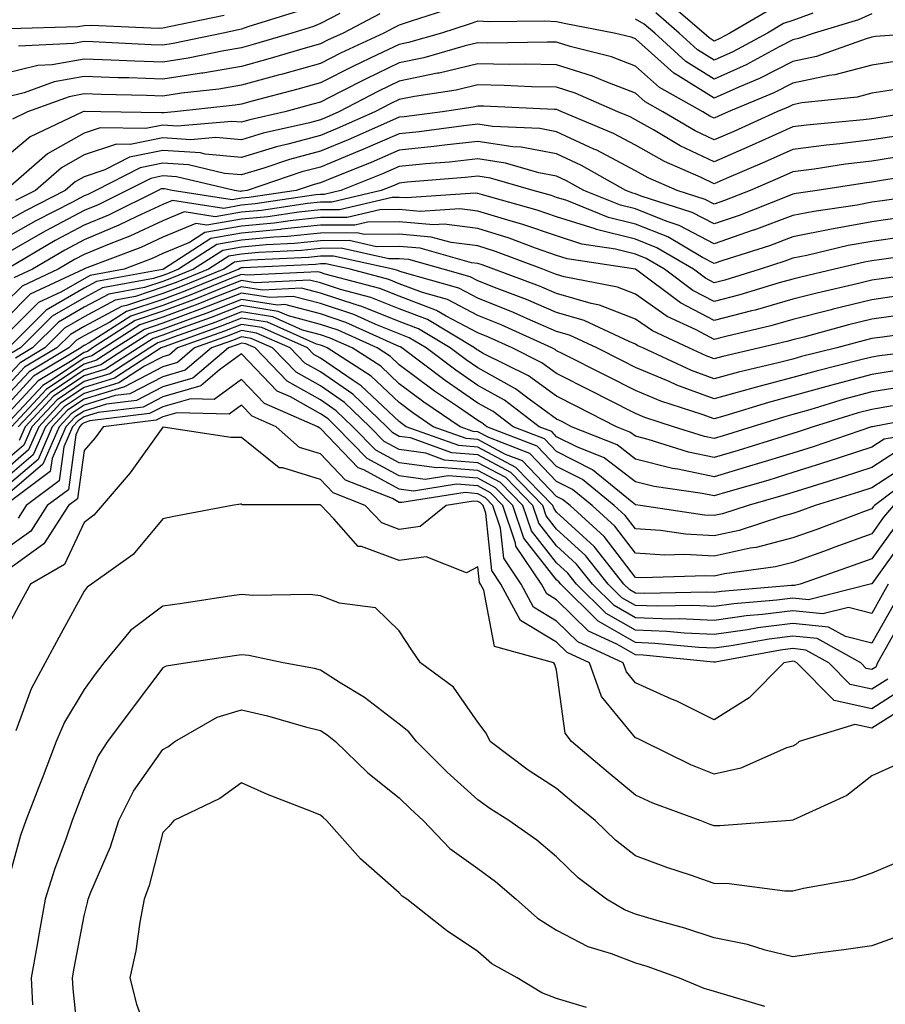
# Model space of a CAD drawing. Units: inches. Extents: x 979043 to 981683, y 7255658 to 7258298.
# Drawn here: x 981020 to 981130, y 7257059 to 7257184 of the extents above; entities that cross this region are included whole.
import ezdxf

# ---------------------------------------------------------------- set-up
doc = ezdxf.new("R2010")
doc.units = ezdxf.units.IN
doc.header["$MEASUREMENT"] = 0
doc.layers.add('Contour_97907255', color=7, linetype='Continuous', true_color=0xb04079)

msp = doc.modelspace()

# ---------------------------------------------------------------- linework, layer by layer
at = {"layer": 'Contour_97907255'}
for points in [[(981115.11, 7257184.86, 3055), (981110.05, 7257181.92, 3055), (981108.75, 7257181.22, 3055), (981108.05, 7257180.89, 3055), (981107.42, 7257181.3, 3055), (981106.73, 7257181.92, 3055), (981102.05, 7257185.92, 3055)], [(981060.51, 7257184.38, 3055), (981058.05, 7257183.12, 3055), (981057.2, 7257182.77, 3055), (981054.45, 7257181.92, 3055), (981049.51, 7257180.46, 3055), (981048.05, 7257180.05, 3055), (981045.8, 7257179.67, 3055), (981041.25, 7257178.72, 3055), (981038.05, 7257178.23, 3055), (981034.49, 7257178.36, 3055), (981031.48, 7257178.49, 3055), (981028.05, 7257178.61, 3055), (981024.02, 7257177.89, 3055), (981022.17, 7257177.8, 3055), (981018.05, 7257176.78, 3055)], [(981065.62, 7257184.35, 3056), (981060.93, 7257181.92, 3056), (981058.97, 7257181, 3056), (981058.05, 7257180.54, 3056), (981056.12, 7257179.99, 3056), (981051.39, 7257178.58, 3056), (981048.05, 7257177.66, 3056), (981043.13, 7257176.84, 3056), (981042.95, 7257176.82, 3056), (981038.05, 7257176.08, 3056), (981033.75, 7257176.22, 3056), (981032.38, 7257176.25, 3056), (981028.05, 7257176.39, 3056), (981024.25, 7257175.72, 3056), (981020.45, 7257174.32, 3056), (981018.05, 7257173.74, 3056)], [(981045.82, 7257184.15, 3053), (981038.85, 7257182.72, 3053), (981038.05, 7257182.53, 3053), (981037.47, 7257182.5, 3053), (981028.99, 7257182.86, 3053), (981028.05, 7257182.83, 3053), (981027.25, 7257182.72, 3053), (981018.58, 7257182.45, 3053)], [(981074.86, 7257185.11, 3057), (981069.57, 7257183.44, 3057), (981068.05, 7257182.92, 3057), (981067.38, 7257182.59, 3057), (981066.09, 7257181.92, 3057), (981060.6, 7257179.37, 3057), (981058.05, 7257178.07, 3057), (981053.26, 7257176.71, 3057), (981052.68, 7257176.55, 3057), (981048.05, 7257175.28, 3057), (981045.18, 7257174.79, 3057), (981040.41, 7257174.28, 3057), (981038.05, 7257173.92, 3057), (981035.98, 7257173.99, 3057), (981030.24, 7257174.11, 3057), (981028.05, 7257174.18, 3057), (981026.14, 7257173.83, 3057), (981020.89, 7257171.92, 3057), (981018.97, 7257171, 3057)], [(981055.29, 7257184.68, 3054), (981048.83, 7257182.7, 3054), (981048.05, 7257182.42, 3054), (981047.65, 7257182.32, 3054), (981045.72, 7257181.92, 3054), (981039.38, 7257180.59, 3054), (981038.05, 7257180.39, 3054), (981036.57, 7257180.44, 3054), (981029.18, 7257180.79, 3054), (981028.05, 7257180.83, 3054), (981026.72, 7257180.59, 3054), (981019.73, 7257180.24, 3054)], [(981128.05, 7257184.35, 3057), (981126.36, 7257183.61, 3057), (981120.75, 7257181.92, 3057), (981118.76, 7257181.21, 3057), (981118.05, 7257181.06, 3057), (981116.28, 7257180.15, 3057), (981112.09, 7257177.88, 3057), (981108.05, 7257176.06, 3057), (981104.45, 7257178.32, 3057), (981100.5, 7257181.92, 3057), (981099.18, 7257183.05, 3057), (981098.05, 7257183.66, 3057)], [(981120.57, 7257184.44, 3056), (981118.05, 7257183.52, 3056), (981116.86, 7257183.11, 3056), (981114.8, 7257181.92, 3056), (981110.42, 7257179.55, 3056), (981108.05, 7257178.48, 3056), (981105.93, 7257179.8, 3056), (981103.62, 7257181.92, 3056), (981100.62, 7257184.49, 3056)], [(981134.44, 7257181.92, 3058), (981128.51, 7257181.46, 3058), (981128.05, 7257181.39, 3058), (981127.33, 7257181.2, 3058), (981121.04, 7257178.93, 3058), (981118.05, 7257178.31, 3058), (981113.82, 7257176.15, 3058), (981111.18, 7257175.05, 3058), (981108.05, 7257173.64, 3058), (981103.44, 7257176.53, 3058), (981102.94, 7257176.81, 3058), (981098.05, 7257181.18, 3058), (981097.51, 7257181.38, 3058), (981095.37, 7257181.92, 3058), (981089.2, 7257183.07, 3058), (981088.05, 7257183.35, 3058), (981086.53, 7257183.44, 3058), (981079.48, 7257183.35, 3058), (981078.05, 7257183.44, 3058), (981076.94, 7257183.03, 3058), (981073.42, 7257181.92, 3058), (981069.25, 7257180.72, 3058), (981068.05, 7257180.47, 3058), (981065.27, 7257179.14, 3058), (981062.24, 7257177.73, 3058), (981058.05, 7257175.6, 3058), (981055.19, 7257174.78, 3058), (981049.39, 7257173.26, 3058), (981048.05, 7257172.89, 3058), (981047.22, 7257172.75, 3058), (981039.54, 7257171.92, 3058), (981038.17, 7257171.8, 3058), (981038.05, 7257171.8, 3058), (981037.9, 7257171.77, 3058), (981030.19, 7257171.92, 3058), (981028.09, 7257171.96, 3058), (981028.01, 7257171.96, 3058), (981027.91, 7257171.92, 3058), (981021.22, 7257168.75, 3058), (981018.05, 7257166.07, 3058)], [(981131.59, 7257178.38, 3059), (981128.05, 7257177.84, 3059), (981123.38, 7257176.59, 3059), (981122.64, 7257176.51, 3059), (981118.05, 7257175.56, 3059), (981115.64, 7257174.33, 3059), (981109.84, 7257171.92, 3059), (981108.61, 7257171.36, 3059), (981108.05, 7257171.12, 3059), (981107.5, 7257171.37, 3059), (981106.59, 7257171.92, 3059), (981101.12, 7257174.99, 3059), (981098.05, 7257177.73, 3059), (981095.02, 7257178.89, 3059), (981089.76, 7257180.21, 3059), (981088.05, 7257180.75, 3059), (981086.9, 7257180.77, 3059), (981079.32, 7257180.65, 3059), (981078.05, 7257180.68, 3059), (981076.42, 7257180.29, 3059), (981071.18, 7257178.79, 3059), (981068.05, 7257178.14, 3059), (981063.85, 7257176.12, 3059), (981060.52, 7257174.39, 3059), (981058.05, 7257173.13, 3059), (981057.1, 7257172.87, 3059), (981053.52, 7257171.92, 3059), (981049.08, 7257170.89, 3059), (981048.05, 7257170.59, 3059), (981046.83, 7257170.7, 3059), (981039.89, 7257170.08, 3059), (981038.05, 7257170.2, 3059), (981035.91, 7257169.78, 3059), (981030.08, 7257169.89, 3059), (981028.05, 7257169.21, 3059), (981023.39, 7257166.58, 3059), (981018.07, 7257161.92, 3059)], [(981130.83, 7257174.7, 3060), (981128.05, 7257174.28, 3060), (981126.18, 7257173.79, 3060), (981119.18, 7257173.05, 3060), (981118.05, 7257172.82, 3060), (981117.45, 7257172.52, 3060), (981116.02, 7257171.92, 3060), (981110.55, 7257169.42, 3060), (981108.05, 7257168.34, 3060), (981105.63, 7257169.5, 3060), (981101.53, 7257171.92, 3060), (981099.3, 7257173.17, 3060), (981098.05, 7257174.29, 3060), (981094.22, 7257175.75, 3060), (981092.59, 7257176.46, 3060), (981088.05, 7257177.9, 3060), (981084.09, 7257177.96, 3060), (981082.03, 7257177.94, 3060), (981078.05, 7257178, 3060), (981073.13, 7257176.84, 3060), (981072.94, 7257176.81, 3060), (981068.05, 7257175.81, 3060), (981065.42, 7257174.55, 3060), (981060.38, 7257171.92, 3060), (981058.77, 7257171.2, 3060), (981058.05, 7257170.9, 3060), (981056.66, 7257170.53, 3060), (981050.78, 7257169.19, 3060), (981048.05, 7257168.37, 3060), (981044.78, 7257168.65, 3060), (981041.6, 7257168.37, 3060), (981038.05, 7257168.59, 3060), (981033.91, 7257167.78, 3060), (981032.16, 7257167.81, 3060), (981028.05, 7257166.43, 3060), (981025.17, 7257164.8, 3060), (981021.87, 7257161.92, 3060), (981019.34, 7257160.63, 3060)], [(981133.5, 7257171.92, 3061), (981128.82, 7257171.15, 3061), (981128.05, 7257171.02, 3061), (981127.02, 7257170.89, 3061), (981119.75, 7257170.22, 3061), (981118.05, 7257170, 3061), (981114.57, 7257168.44, 3061), (981112.48, 7257167.49, 3061), (981108.05, 7257165.56, 3061), (981103.74, 7257167.61, 3061), (981100.34, 7257169.63, 3061), (981098.05, 7257170.9, 3061), (981097.39, 7257171.26, 3061), (981095.83, 7257171.92, 3061), (981090.42, 7257174.29, 3061), (981088.05, 7257175.05, 3061), (981084.87, 7257175.1, 3061), (981081.4, 7257175.27, 3061), (981078.05, 7257175.33, 3061), (981075.3, 7257174.67, 3061), (981070, 7257173.87, 3061), (981068.05, 7257173.47, 3061), (981067, 7257172.97, 3061), (981064.98, 7257171.92, 3061), (981060.19, 7257169.78, 3061), (981058.05, 7257168.9, 3061), (981053.92, 7257167.79, 3061), (981052.5, 7257167.47, 3061), (981048.05, 7257166.13, 3061), (981043.44, 7257166.53, 3061), (981042.82, 7257166.69, 3061), (981038.05, 7257166.98, 3061), (981033.81, 7257166.16, 3061), (981030.67, 7257164.54, 3061), (981028.05, 7257163.66, 3061), (981026.94, 7257163.03, 3061), (981025.67, 7257161.92, 3061), (981020.62, 7257159.35, 3061), (981018.05, 7257157.88, 3061)], [(981131.14, 7257168.83, 3062), (981128.05, 7257168.34, 3062), (981123.98, 7257167.85, 3062), (981122.29, 7257167.68, 3062), (981118.05, 7257167.14, 3062), (981114.45, 7257165.52, 3062), (981109.58, 7257163.45, 3062), (981108.05, 7257162.78, 3062), (981106.4, 7257163.57, 3062), (981101.74, 7257165.61, 3062), (981098.05, 7257167.66, 3062), (981095.28, 7257169.15, 3062), (981088.72, 7257171.92, 3062), (981088.26, 7257172.13, 3062), (981088.05, 7257172.19, 3062), (981087.78, 7257172.19, 3062), (981078.77, 7257172.64, 3062), (981078.05, 7257172.65, 3062), (981077.45, 7257172.52, 3062), (981073.54, 7257171.92, 3062), (981068.68, 7257171.29, 3062), (981068.05, 7257171.22, 3062), (981066.82, 7257170.69, 3062), (981061.6, 7257168.37, 3062), (981058.05, 7257166.9, 3062), (981054.12, 7257165.85, 3062), (981050.87, 7257164.74, 3062), (981048.05, 7257163.9, 3062), (981045.88, 7257164.09, 3062), (981041.3, 7257165.17, 3062), (981038.05, 7257165.38, 3062), (981035.16, 7257164.81, 3062), (981029.53, 7257161.92, 3062), (981028.54, 7257161.43, 3062), (981028.05, 7257161.23, 3062), (981026.58, 7257160.45, 3062), (981021.91, 7257158.06, 3062), (981018.05, 7257155.86, 3062)], [(981132.49, 7257166.36, 3063), (981128.05, 7257165.65, 3063), (981124.72, 7257165.25, 3063), (981120.76, 7257164.63, 3063), (981118.05, 7257164.28, 3063), (981116.42, 7257163.55, 3063), (981112.6, 7257161.92, 3063), (981109.34, 7257160.63, 3063), (981108.05, 7257160.18, 3063), (981106.92, 7257160.79, 3063), (981103.33, 7257161.92, 3063), (981099.66, 7257163.53, 3063), (981098.05, 7257164.43, 3063), (981093.16, 7257167.03, 3063), (981092.79, 7257167.18, 3063), (981088.05, 7257169.37, 3063), (981085.91, 7257169.78, 3063), (981079.92, 7257170.05, 3063), (981078.05, 7257170.33, 3063), (981076.26, 7257170.13, 3063), (981070.58, 7257169.39, 3063), (981068.05, 7257169.13, 3063), (981063.14, 7257167.01, 3063), (981063.02, 7257166.95, 3063), (981058.05, 7257164.9, 3063), (981055.7, 7257164.27, 3063), (981048.76, 7257161.92, 3063), (981048.14, 7257161.83, 3063), (981048.05, 7257161.82, 3063), (981047.92, 7257161.79, 3063), (981047.15, 7257161.92, 3063), (981039.79, 7257163.66, 3063), (981038.05, 7257163.77, 3063), (981036.51, 7257163.46, 3063), (981033.5, 7257161.92, 3063), (981029.86, 7257160.11, 3063), (981028.05, 7257159.36, 3063), (981023.18, 7257156.79, 3063), (981022.54, 7257156.41, 3063), (981018.05, 7257153.83, 3063)], [(981135.78, 7257164.19, 3064), (981129.3, 7257163.17, 3064), (981128.05, 7257162.96, 3064), (981127.11, 7257162.86, 3064), (981121.13, 7257161.92, 3064), (981118.44, 7257161.53, 3064), (981118.05, 7257161.45, 3064), (981117.3, 7257161.17, 3064), (981111.21, 7257158.76, 3064), (981108.05, 7257157.67, 3064), (981105.27, 7257159.14, 3064), (981098.77, 7257161.2, 3064), (981098.05, 7257161.49, 3064), (981097.7, 7257161.57, 3064), (981096.84, 7257161.92, 3064), (981091.22, 7257165.09, 3064), (981088.05, 7257166.56, 3064), (981083.55, 7257167.42, 3064), (981082.5, 7257167.47, 3064), (981078.05, 7257168.13, 3064), (981073.79, 7257167.66, 3064), (981072.47, 7257167.5, 3064), (981068.05, 7257167.04, 3064), (981064.48, 7257165.49, 3064), (981059.72, 7257163.59, 3064), (981058.05, 7257162.9, 3064), (981057.28, 7257162.69, 3064), (981054.99, 7257161.92, 3064), (981048.95, 7257161.02, 3064), (981048.05, 7257160.93, 3064), (981046.86, 7257160.73, 3064), (981039.22, 7257161.92, 3064), (981038.27, 7257162.14, 3064), (981038.05, 7257162.15, 3064), (981037.85, 7257162.12, 3064), (981037.46, 7257161.92, 3064), (981031.17, 7257158.8, 3064), (981028.05, 7257157.51, 3064), (981024.4, 7257155.57, 3064), (981018.23, 7257151.92, 3064)], [(981137.97, 7257161.84, 3065), (981129.37, 7257160.6, 3065), (981128.05, 7257160.42, 3065), (981126.2, 7257160.07, 3065), (981120.7, 7257159.27, 3065), (981118.05, 7257158.74, 3065), (981113.08, 7257156.89, 3065), (981112.99, 7257156.86, 3065), (981108.05, 7257155.15, 3065), (981103.62, 7257157.49, 3065), (981101.96, 7257158.01, 3065), (981098.05, 7257159.58, 3065), (981096.17, 7257160.04, 3065), (981091.5, 7257161.92, 3065), (981089.29, 7257163.16, 3065), (981088.05, 7257163.74, 3065), (981085.8, 7257164.17, 3065), (981081.54, 7257165.41, 3065), (981078.05, 7257165.93, 3065), (981074.44, 7257165.53, 3065), (981071.42, 7257165.29, 3065), (981068.05, 7257164.95, 3065), (981065.94, 7257164.03, 3065), (981060.66, 7257161.92, 3065), (981058.55, 7257161.42, 3065), (981058.05, 7257161.42, 3065), (981057.49, 7257161.36, 3065), (981049.76, 7257160.21, 3065), (981048.05, 7257160.05, 3065), (981045.78, 7257159.65, 3065), (981039.3, 7257160.67, 3065), (981038.05, 7257160.15, 3065), (981034.74, 7257158.61, 3065), (981032.47, 7257157.5, 3065), (981028.05, 7257155.65, 3065), (981025.61, 7257154.36, 3065), (981021.49, 7257151.92, 3065), (981019.15, 7257150.82, 3065)], [(981131.54, 7257158.43, 3066), (981128.05, 7257157.94, 3066), (981123.18, 7257157.05, 3066), (981122.96, 7257157.01, 3066), (981118.05, 7257156.03, 3066), (981115.06, 7257154.91, 3066), (981109.14, 7257153.01, 3066), (981108.05, 7257152.63, 3066), (981106.55, 7257153.42, 3066), (981102.15, 7257156.02, 3066), (981098.05, 7257157.66, 3066), (981094.63, 7257158.5, 3066), (981089.33, 7257160.64, 3066), (981088.05, 7257161.05, 3066), (981087.41, 7257161.28, 3066), (981085.05, 7257161.92, 3066), (981079.63, 7257163.5, 3066), (981078.05, 7257163.74, 3066), (981076.42, 7257163.55, 3066), (981069.09, 7257162.96, 3066), (981068.05, 7257162.85, 3066), (981067.4, 7257162.57, 3066), (981065.77, 7257161.92, 3066), (981059.52, 7257160.45, 3066), (981058.05, 7257160.45, 3066), (981056.4, 7257160.27, 3066), (981050.57, 7257159.4, 3066), (981048.05, 7257159.17, 3066), (981044.71, 7257158.58, 3066), (981040.77, 7257159.2, 3066), (981038.05, 7257158.07, 3066), (981033.85, 7257156.12, 3066), (981031.25, 7257155.12, 3066), (981028.05, 7257153.8, 3066), (981026.83, 7257153.14, 3066), (981024.76, 7257151.92, 3066), (981020.19, 7257149.78, 3066), (981018.05, 7257147.63, 3066)], [(981132.18, 7257156.05, 3067), (981128.05, 7257155.46, 3067), (981125.05, 7257154.92, 3067), (981119.8, 7257153.67, 3067), (981118.05, 7257153.32, 3067), (981117.03, 7257152.94, 3067), (981113.87, 7257151.92, 3067), (981109.42, 7257150.55, 3067), (981108.05, 7257150.2, 3067), (981106.93, 7257150.8, 3067), (981105.41, 7257151.92, 3067), (981100.78, 7257154.65, 3067), (981098.05, 7257155.75, 3067), (981093.1, 7257156.97, 3067), (981092.92, 7257157.05, 3067), (981088.05, 7257158.59, 3067), (981085.57, 7257159.44, 3067), (981078.62, 7257161.35, 3067), (981078.05, 7257161.53, 3067), (981077.71, 7257161.58, 3067), (981069, 7257160.97, 3067), (981068.05, 7257161.05, 3067), (981067.17, 7257161.04, 3067), (981060.49, 7257159.48, 3067), (981058.05, 7257159.46, 3067), (981055.31, 7257159.18, 3067), (981051.38, 7257158.59, 3067), (981048.05, 7257158.28, 3067), (981043.64, 7257157.51, 3067), (981042.25, 7257157.72, 3067), (981038.05, 7257155.99, 3067), (981035.27, 7257154.7, 3067), (981028.08, 7257151.95, 3067), (981028.05, 7257151.93, 3067), (981028.02, 7257151.92, 3067), (981021.23, 7257148.74, 3067), (981018.05, 7257145.55, 3067)], [(981135.87, 7257154.1, 3068), (981129.3, 7257153.17, 3068), (981128.05, 7257152.98, 3068), (981127.15, 7257152.82, 3068), (981123.34, 7257151.92, 3068), (981119.05, 7257150.92, 3068), (981118.05, 7257150.67, 3068), (981116.31, 7257150.18, 3068), (981111.31, 7257148.66, 3068), (981108.05, 7257147.8, 3068), (981105.35, 7257149.22, 3068), (981101.73, 7257151.92, 3068), (981099.42, 7257153.29, 3068), (981098.05, 7257153.83, 3068), (981095.5, 7257154.47, 3068), (981091.25, 7257155.12, 3068), (981088.05, 7257156.14, 3068), (981083.74, 7257157.61, 3068), (981081.83, 7257158.14, 3068), (981078.05, 7257159.31, 3068), (981075.74, 7257159.61, 3068), (981070.72, 7257159.25, 3068), (981068.05, 7257159.49, 3068), (981065.6, 7257159.47, 3068), (981061.47, 7257158.5, 3068), (981058.05, 7257158.48, 3068), (981054.21, 7257158.08, 3068), (981052.19, 7257157.78, 3068), (981048.05, 7257157.39, 3068), (981043.39, 7257156.58, 3068), (981041.44, 7257155.31, 3068), (981038.05, 7257153.91, 3068), (981036.68, 7257153.29, 3068), (981033.13, 7257151.92, 3068), (981028.83, 7257151.14, 3068), (981028.05, 7257150.72, 3068), (981025.18, 7257149.05, 3068), (981022.28, 7257147.69, 3068), (981018.05, 7257143.46, 3068)], [(981138.02, 7257151.92, 3069), (981129.28, 7257150.69, 3069), (981128.05, 7257150.51, 3069), (981126.18, 7257150.05, 3069), (981121.09, 7257148.88, 3069), (981118.05, 7257148.1, 3069), (981113.23, 7257146.74, 3069), (981112.77, 7257146.64, 3069), (981108.05, 7257145.41, 3069), (981103.79, 7257147.66, 3069), (981098.05, 7257151.92, 3069), (981089.39, 7257153.26, 3069), (981088.05, 7257153.68, 3069), (981085.37, 7257154.6, 3069), (981082, 7257155.87, 3069), (981078.05, 7257157.09, 3069), (981073.76, 7257157.63, 3069), (981072.42, 7257157.55, 3069), (981068.05, 7257157.94, 3069), (981064.03, 7257157.9, 3069), (981062.44, 7257157.53, 3069), (981058.05, 7257157.5, 3069), (981053.12, 7257156.99, 3069), (981053, 7257156.97, 3069), (981048.05, 7257156.51, 3069), (981044.14, 7257155.83, 3069), (981038.13, 7257151.92, 3069), (981038.07, 7257151.9, 3069), (981038.05, 7257151.89, 3069), (981038, 7257151.87, 3069), (981029.62, 7257150.35, 3069), (981028.05, 7257149.51, 3069), (981023.26, 7257146.71, 3069), (981018.45, 7257141.92, 3069)], [(981131.45, 7257148.52, 3070), (981128.05, 7257148.04, 3070), (981123.14, 7257146.83, 3070), (981122.9, 7257146.77, 3070), (981118.05, 7257145.52, 3070), (981115.24, 7257144.73, 3070), (981109.51, 7257143.38, 3070), (981108.05, 7257143, 3070), (981105.75, 7257144.22, 3070), (981102.06, 7257145.93, 3070), (981098.05, 7257148.76, 3070), (981095.76, 7257149.63, 3070), (981089.02, 7257150.95, 3070), (981088.05, 7257151.24, 3070), (981087.57, 7257151.44, 3070), (981086.28, 7257151.92, 3070), (981080.3, 7257154.17, 3070), (981078.05, 7257154.87, 3070), (981074.67, 7257155.3, 3070), (981072.13, 7257156, 3070), (981068.05, 7257156.37, 3070), (981063.64, 7257156.33, 3070), (981062.68, 7257156.55, 3070), (981058.05, 7257156.52, 3070), (981053.88, 7257156.09, 3070), (981052.13, 7257156, 3070), (981048.05, 7257155.62, 3070), (981044.91, 7257155.06, 3070), (981040.04, 7257151.92, 3070), (981038.63, 7257151.34, 3070), (981038.05, 7257151.13, 3070), (981036.86, 7257150.73, 3070), (981030.41, 7257149.56, 3070), (981028.05, 7257148.29, 3070), (981024.02, 7257145.95, 3070), (981019.98, 7257141.92, 3070), (981018.77, 7257141.2, 3070)], [(981132.3, 7257146.17, 3071), (981128.05, 7257145.58, 3071), (981125.11, 7257144.86, 3071), (981119.44, 7257143.31, 3071), (981118.05, 7257142.96, 3071), (981117.25, 7257142.72, 3071), (981113.83, 7257141.92, 3071), (981109.13, 7257140.84, 3071), (981108.05, 7257140.52, 3071), (981107.03, 7257140.9, 3071), (981104.84, 7257141.92, 3071), (981100.21, 7257144.08, 3071), (981098.05, 7257145.58, 3071), (981093.48, 7257147.35, 3071), (981092.42, 7257147.55, 3071), (981088.05, 7257148.83, 3071), (981085.89, 7257149.76, 3071), (981080.08, 7257151.92, 3071), (981078.61, 7257152.48, 3071), (981078.05, 7257152.64, 3071), (981077.22, 7257152.75, 3071), (981070.71, 7257154.58, 3071), (981068.05, 7257154.81, 3071), (981065.19, 7257154.78, 3071), (981061.69, 7257155.56, 3071), (981058.05, 7257155.54, 3071), (981054.77, 7257155.2, 3071), (981051.16, 7257155.03, 3071), (981048.05, 7257154.73, 3071), (981045.66, 7257154.31, 3071), (981041.96, 7257151.92, 3071), (981039.17, 7257150.8, 3071), (981038.05, 7257150.37, 3071), (981035.72, 7257149.59, 3071), (981031.2, 7257148.77, 3071), (981028.05, 7257147.08, 3071), (981024.79, 7257145.18, 3071), (981021.52, 7257141.92, 3071), (981019.35, 7257140.62, 3071)], [(981135.8, 7257144.17, 3072), (981129.43, 7257143.3, 3072), (981128.05, 7257143.11, 3072), (981127.09, 7257142.88, 3072), (981123.6, 7257141.92, 3072), (981119.14, 7257140.83, 3072), (981118.05, 7257140.51, 3072), (981116.15, 7257140.02, 3072), (981111.12, 7257138.85, 3072), (981108.05, 7257137.98, 3072), (981105.17, 7257139.04, 3072), (981098.97, 7257141.92, 3072), (981098.34, 7257142.21, 3072), (981098.05, 7257142.42, 3072), (981097.24, 7257142.73, 3072), (981091.54, 7257145.41, 3072), (981088.05, 7257146.43, 3072), (981084.22, 7257148.09, 3072), (981080.51, 7257149.46, 3072), (981078.05, 7257150.44, 3072), (981077.07, 7257150.94, 3072), (981073.64, 7257151.92, 3072), (981069.27, 7257153.14, 3072), (981068.05, 7257153.25, 3072), (981066.73, 7257153.24, 3072), (981060.71, 7257154.58, 3072), (981058.05, 7257154.56, 3072), (981055.66, 7257154.31, 3072), (981050.18, 7257154.05, 3072), (981048.05, 7257153.85, 3072), (981046.41, 7257153.56, 3072), (981043.87, 7257151.92, 3072), (981039.73, 7257150.24, 3072), (981038.05, 7257149.62, 3072), (981034.57, 7257148.44, 3072), (981032, 7257147.97, 3072), (981028.05, 7257145.87, 3072), (981025.55, 7257144.42, 3072), (981023.06, 7257141.92, 3072), (981019.92, 7257140.05, 3072), (981018.05, 7257138.01, 3072)], [(981137.44, 7257141.92, 3073), (981129.04, 7257140.93, 3073), (981128.05, 7257140.77, 3073), (981126.48, 7257140.35, 3073), (981120.98, 7257138.99, 3073), (981118.05, 7257138.16, 3073), (981113.1, 7257136.87, 3073), (981112.95, 7257136.82, 3073), (981108.05, 7257135.44, 3073), (981103.31, 7257137.18, 3073), (981102.33, 7257137.64, 3073), (981098.05, 7257139.45, 3073), (981096.42, 7257140.29, 3073), (981093.15, 7257141.92, 3073), (981089.68, 7257143.55, 3073), (981088.05, 7257144.03, 3073), (981084.34, 7257145.63, 3073), (981082.57, 7257146.44, 3073), (981078.05, 7257148.23, 3073), (981075.64, 7257149.51, 3073), (981068.43, 7257151.54, 3073), (981068.05, 7257151.69, 3073), (981067.88, 7257151.75, 3073), (981067.25, 7257151.92, 3073), (981059.72, 7257153.59, 3073), (981058.05, 7257153.58, 3073), (981056.55, 7257153.42, 3073), (981049.2, 7257153.07, 3073), (981048.05, 7257152.96, 3073), (981047.16, 7257152.81, 3073), (981045.79, 7257151.92, 3073), (981040.29, 7257149.68, 3073), (981038.05, 7257148.85, 3073), (981033.43, 7257147.3, 3073), (981032.79, 7257147.18, 3073), (981028.05, 7257144.65, 3073), (981026.32, 7257143.65, 3073), (981024.59, 7257141.92, 3073), (981020.5, 7257139.47, 3073), (981018.05, 7257136.81, 3073)], [(981130.95, 7257139.02, 3074), (981128.05, 7257138.55, 3074), (981123.45, 7257137.32, 3074), (981122.81, 7257137.16, 3074), (981118.05, 7257135.82, 3074), (981114.96, 7257135.01, 3074), (981109.41, 7257133.28, 3074), (981108.05, 7257132.9, 3074), (981106.51, 7257133.46, 3074), (981101.29, 7257135.16, 3074), (981098.05, 7257136.53, 3074), (981094.48, 7257138.35, 3074), (981088.75, 7257141.22, 3074), (981088.05, 7257141.57, 3074), (981087.84, 7257141.71, 3074), (981087.43, 7257141.92, 3074), (981080.99, 7257144.86, 3074), (981078.05, 7257146.03, 3074), (981074.19, 7257148.06, 3074), (981071.01, 7257148.96, 3074), (981068.05, 7257150.08, 3074), (981066.74, 7257150.61, 3074), (981061.82, 7257151.92, 3074), (981058.73, 7257152.6, 3074), (981058.05, 7257152.6, 3074), (981057.43, 7257152.54, 3074), (981048.23, 7257152.1, 3074), (981048.05, 7257152.08, 3074), (981047.91, 7257152.06, 3074), (981047.71, 7257151.92, 3074), (981040.83, 7257149.14, 3074), (981038.05, 7257148.09, 3074), (981033.43, 7257146.54, 3074), (981031.32, 7257145.19, 3074), (981028.05, 7257143.44, 3074), (981027.08, 7257142.89, 3074), (981026.13, 7257141.92, 3074), (981021.08, 7257138.89, 3074), (981018.05, 7257135.61, 3074)], [(981132.85, 7257137.12, 3075), (981128.05, 7257136.33, 3075), (981124.56, 7257135.41, 3075), (981120.21, 7257134.08, 3075), (981118.05, 7257133.46, 3075), (981116.83, 7257133.14, 3075), (981112.88, 7257131.92, 3075), (981109.2, 7257130.77, 3075), (981108.05, 7257130.43, 3075), (981106.81, 7257130.68, 3075), (981102.88, 7257131.92, 3075), (981099.23, 7257133.1, 3075), (981098.05, 7257133.61, 3075), (981094.62, 7257135.35, 3075), (981092.54, 7257136.41, 3075), (981088.05, 7257138.68, 3075), (981086.17, 7257140.04, 3075), (981082.4, 7257141.92, 3075), (981079.41, 7257143.28, 3075), (981078.05, 7257143.82, 3075), (981074.03, 7257145.94, 3075), (981072.81, 7257146.68, 3075), (981068.05, 7257148.49, 3075), (981065.6, 7257149.47, 3075), (981058.66, 7257151.31, 3075), (981058.05, 7257151.52, 3075), (981057.73, 7257151.6, 3075), (981048.82, 7257151.15, 3075), (981048.05, 7257151.27, 3075), (981046.98, 7257150.85, 3075), (981041.39, 7257148.58, 3075), (981038.05, 7257147.33, 3075), (981034, 7257145.97, 3075), (981028.71, 7257142.58, 3075), (981028.05, 7257142.23, 3075), (981027.85, 7257142.12, 3075), (981027.66, 7257141.92, 3075), (981021.64, 7257138.33, 3075), (981018.05, 7257134.42, 3075)], [(981130.68, 7257134.55, 3076), (981128.05, 7257134.12, 3076), (981126.31, 7257133.66, 3076), (981120.62, 7257131.92, 3076), (981118.7, 7257131.27, 3076), (981118.05, 7257131.06, 3076), (981116.82, 7257130.69, 3076), (981111.08, 7257128.89, 3076), (981108.05, 7257127.99, 3076), (981104.8, 7257128.67, 3076), (981099.68, 7257130.29, 3076), (981098.05, 7257130.7, 3076), (981097.36, 7257131.23, 3076), (981095.64, 7257131.92, 3076), (981090.62, 7257134.49, 3076), (981088.05, 7257135.78, 3076), (981084.49, 7257138.36, 3076), (981078.74, 7257141.23, 3076), (981078.05, 7257141.62, 3076), (981077.86, 7257141.73, 3076), (981077.63, 7257141.92, 3076), (981071.65, 7257145.52, 3076), (981068.05, 7257146.89, 3076), (981064.46, 7257148.33, 3076), (981060.62, 7257149.35, 3076), (981058.05, 7257150.2, 3076), (981056.68, 7257150.55, 3076), (981049.77, 7257150.2, 3076), (981048.05, 7257150.47, 3076), (981045.68, 7257149.55, 3076), (981041.94, 7257148.03, 3076), (981038.05, 7257146.58, 3076), (981034.56, 7257145.41, 3076), (981029.13, 7257141.92, 3076), (981028.48, 7257141.49, 3076), (981028.05, 7257141.36, 3076), (981026.34, 7257140.21, 3076), (981022.22, 7257137.75, 3076), (981018.05, 7257133.22, 3076)], [(981136.44, 7257133.53, 3077), (981128.14, 7257131.92, 3077), (981128.06, 7257131.91, 3077), (981128.05, 7257131.9, 3077), (981128.02, 7257131.89, 3077), (981120.6, 7257129.37, 3077), (981118.05, 7257128.57, 3077), (981113.24, 7257127.11, 3077), (981112.95, 7257127.02, 3077), (981108.05, 7257125.55, 3077), (981103.44, 7257126.53, 3077), (981102.76, 7257126.63, 3077), (981098.05, 7257127.8, 3077), (981095.73, 7257129.6, 3077), (981089.94, 7257131.92, 3077), (981088.69, 7257132.56, 3077), (981088.05, 7257132.89, 3077), (981084.57, 7257135.4, 3077), (981082.84, 7257136.71, 3077), (981078.05, 7257139.38, 3077), (981076.55, 7257140.42, 3077), (981074.55, 7257141.92, 3077), (981070.49, 7257144.36, 3077), (981068.05, 7257145.3, 3077), (981063.31, 7257147.18, 3077), (981062.59, 7257147.38, 3077), (981058.05, 7257148.87, 3077), (981055.64, 7257149.51, 3077), (981050.72, 7257149.25, 3077), (981048.05, 7257149.68, 3077), (981044.37, 7257148.24, 3077), (981042.49, 7257147.48, 3077), (981038.05, 7257145.82, 3077), (981035.13, 7257144.84, 3077), (981030.59, 7257141.92, 3077), (981029.05, 7257140.92, 3077), (981028.05, 7257140.62, 3077), (981024.06, 7257137.93, 3077), (981022.8, 7257137.17, 3077), (981018.05, 7257132.02, 3077)], [(981137.84, 7257131.71, 3078), (981129.63, 7257130.34, 3078), (981128.05, 7257129.31, 3078), (981124.18, 7257128.05, 3078), (981122.49, 7257127.48, 3078), (981118.05, 7257126.08, 3078), (981114.87, 7257125.1, 3078), (981109.77, 7257123.64, 3078), (981108.05, 7257123.12, 3078), (981106.53, 7257123.44, 3078), (981100.44, 7257124.31, 3078), (981098.05, 7257124.91, 3078), (981094.09, 7257127.96, 3078), (981090.61, 7257129.36, 3078), (981088.05, 7257130.65, 3078), (981087.42, 7257131.3, 3078), (981085.83, 7257131.92, 3078), (981081.41, 7257135.28, 3078), (981078.05, 7257137.15, 3078), (981075.23, 7257139.1, 3078), (981071.49, 7257141.92, 3078), (981069.34, 7257143.21, 3078), (981068.05, 7257143.71, 3078), (981065.08, 7257144.89, 3078), (981062.29, 7257146.16, 3078), (981058.05, 7257147.55, 3078), (981054.59, 7257148.46, 3078), (981051.65, 7257148.32, 3078), (981048.05, 7257148.88, 3078), (981043.06, 7257146.93, 3078), (981043.05, 7257146.92, 3078), (981038.05, 7257145.05, 3078), (981035.71, 7257144.26, 3078), (981032.04, 7257141.92, 3078), (981029.61, 7257140.36, 3078), (981028.05, 7257139.88, 3078), (981023.3, 7257136.67, 3078), (981018.84, 7257131.92, 3078)], [(981131.19, 7257128.78, 3079), (981128.05, 7257126.72, 3079), (981124.43, 7257125.54, 3079), (981120.47, 7257124.34, 3079), (981118.05, 7257123.58, 3079), (981116.78, 7257123.19, 3079), (981112.37, 7257121.92, 3079), (981109.11, 7257120.86, 3079), (981108.05, 7257120.62, 3079), (981106.82, 7257120.69, 3079), (981098.64, 7257121.92, 3079), (981098.12, 7257121.99, 3079), (981098.05, 7257122.01, 3079), (981097.65, 7257122.32, 3079), (981092.59, 7257126.46, 3079), (981088.05, 7257128.76, 3079), (981086.5, 7257130.37, 3079), (981082.51, 7257131.92, 3079), (981079.97, 7257133.84, 3079), (981078.05, 7257134.92, 3079), (981073.91, 7257137.78, 3079), (981068.41, 7257141.92, 3079), (981068.19, 7257142.06, 3079), (981068.05, 7257142.11, 3079), (981067.74, 7257142.23, 3079), (981061.3, 7257145.17, 3079), (981058.05, 7257146.24, 3079), (981053.55, 7257147.42, 3079), (981052.6, 7257147.37, 3079), (981048.05, 7257148.09, 3079), (981043.62, 7257146.35, 3079), (981041.85, 7257145.72, 3079), (981038.05, 7257144.29, 3079), (981036.27, 7257143.7, 3079), (981033.5, 7257141.92, 3079), (981030.19, 7257139.78, 3079), (981028.05, 7257139.13, 3079), (981023.74, 7257136.23, 3079), (981019.7, 7257131.92, 3079)], [(981132.76, 7257127.21, 3080), (981128.05, 7257124.14, 3080), (981126.38, 7257123.59, 3080), (981120.85, 7257121.92, 3080), (981118.81, 7257121.16, 3080), (981118.05, 7257120.88, 3080), (981116.65, 7257120.52, 3080), (981111.22, 7257118.75, 3080), (981108.05, 7257118.06, 3080), (981104.39, 7257118.26, 3080), (981101.24, 7257118.73, 3080), (981098.05, 7257118.93, 3080), (981096.76, 7257120.63, 3080), (981095.34, 7257121.92, 3080), (981091.33, 7257125.2, 3080), (981088.05, 7257126.86, 3080), (981085.57, 7257129.44, 3080), (981079.19, 7257131.92, 3080), (981078.55, 7257132.42, 3080), (981078.05, 7257132.69, 3080), (981075.58, 7257134.39, 3080), (981072.56, 7257136.43, 3080), (981068.05, 7257139.79, 3080), (981066.96, 7257140.83, 3080), (981065.26, 7257141.92, 3080), (981060.31, 7257144.18, 3080), (981058.05, 7257144.92, 3080), (981053.99, 7257145.98, 3080), (981052.69, 7257146.56, 3080), (981048.05, 7257147.3, 3080), (981044.18, 7257145.79, 3080), (981040.63, 7257144.5, 3080), (981038.05, 7257143.53, 3080), (981036.84, 7257143.13, 3080), (981034.95, 7257141.92, 3080), (981030.76, 7257139.21, 3080), (981028.05, 7257138.38, 3080), (981024.19, 7257135.78, 3080), (981020.56, 7257131.92, 3080), (981019.81, 7257130.16, 3080)], [(981133.9, 7257126.07, 3081), (981128.39, 7257121.92, 3081), (981128.24, 7257121.73, 3081), (981128.05, 7257121.47, 3081), (981127.35, 7257121.22, 3081), (981121.09, 7257118.88, 3081), (981118.05, 7257117.79, 3081), (981113.38, 7257116.59, 3081), (981112.6, 7257116.47, 3081), (981108.05, 7257115.49, 3081), (981104.27, 7257115.7, 3081), (981101.74, 7257115.61, 3081), (981098.05, 7257115.86, 3081), (981095.43, 7257119.3, 3081), (981092.54, 7257121.92, 3081), (981090.07, 7257123.94, 3081), (981088.05, 7257124.97, 3081), (981084.63, 7257128.5, 3081), (981079.44, 7257130.53, 3081), (981078.05, 7257131.28, 3081), (981077.45, 7257131.32, 3081), (981075.8, 7257131.92, 3081), (981071.18, 7257135.05, 3081), (981068.05, 7257137.38, 3081), (981065.72, 7257139.59, 3081), (981062.08, 7257141.92, 3081), (981059.31, 7257143.18, 3081), (981058.05, 7257143.6, 3081), (981055.77, 7257144.2, 3081), (981052.01, 7257145.88, 3081), (981048.05, 7257146.5, 3081), (981044.76, 7257145.21, 3081), (981039.42, 7257143.29, 3081), (981038.05, 7257142.78, 3081), (981037.41, 7257142.56, 3081), (981036.41, 7257141.92, 3081), (981031.33, 7257138.64, 3081), (981028.05, 7257137.64, 3081), (981024.63, 7257135.34, 3081), (981021.43, 7257131.92, 3081), (981020.41, 7257129.56, 3081), (981018.05, 7257127.54, 3081)], [(981130.81, 7257121.92, 3082), (981129.55, 7257120.42, 3082), (981128.05, 7257118.31, 3082), (981123.37, 7257116.6, 3082), (981122.38, 7257116.25, 3082), (981118.05, 7257114.69, 3082), (981115.84, 7257114.13, 3082), (981109.34, 7257113.21, 3082), (981108.05, 7257112.93, 3082), (981106.99, 7257112.98, 3082), (981098.85, 7257112.72, 3082), (981098.05, 7257112.77, 3082), (981094.1, 7257117.97, 3082), (981089.75, 7257121.92, 3082), (981088.81, 7257122.68, 3082), (981088.05, 7257123.07, 3082), (981083.7, 7257127.57, 3082), (981081.57, 7257128.4, 3082), (981078.05, 7257130.29, 3082), (981076.55, 7257130.42, 3082), (981072.39, 7257131.92, 3082), (981069.8, 7257133.67, 3082), (981068.05, 7257134.98, 3082), (981064.48, 7257138.35, 3082), (981058.92, 7257141.92, 3082), (981058.32, 7257142.19, 3082), (981058.05, 7257142.28, 3082), (981057.56, 7257142.41, 3082), (981051.32, 7257145.19, 3082), (981048.05, 7257145.71, 3082), (981045.33, 7257144.64, 3082), (981038.21, 7257142.08, 3082), (981038.05, 7257142.02, 3082), (981037.98, 7257141.99, 3082), (981037.86, 7257141.92, 3082), (981031.9, 7257138.07, 3082), (981028.05, 7257136.9, 3082), (981025.08, 7257134.89, 3082), (981022.29, 7257131.92, 3082), (981021.01, 7257128.96, 3082), (981018.05, 7257126.41, 3082)], [(981130.88, 7257119.09, 3083), (981128.05, 7257115.14, 3083), (981125.69, 7257114.28, 3083), (981118.97, 7257111.92, 3083), (981118.24, 7257111.73, 3083), (981118.05, 7257111.75, 3083), (981117.86, 7257111.73, 3083), (981108.99, 7257110.98, 3083), (981108.05, 7257110.85, 3083), (981107.02, 7257110.89, 3083), (981099.23, 7257110.74, 3083), (981098.05, 7257110.79, 3083), (981097.33, 7257111.2, 3083), (981096.59, 7257111.92, 3083), (981092.82, 7257116.69, 3083), (981088.05, 7257121.07, 3083), (981087.68, 7257121.55, 3083), (981087.55, 7257121.92, 3083), (981082.85, 7257126.72, 3083), (981078.05, 7257129.31, 3083), (981075.64, 7257129.51, 3083), (981068.96, 7257131.92, 3083), (981068.42, 7257132.29, 3083), (981068.05, 7257132.56, 3083), (981063.24, 7257137.11, 3083), (981062.2, 7257137.77, 3083), (981058.05, 7257140.64, 3083), (981057.23, 7257141.1, 3083), (981056.43, 7257141.92, 3083), (981050.64, 7257144.51, 3083), (981048.05, 7257144.92, 3083), (981045.9, 7257144.07, 3083), (981039.93, 7257141.92, 3083), (981038.91, 7257141.06, 3083), (981038.05, 7257140.81, 3083), (981035.74, 7257139.61, 3083), (981032.47, 7257137.5, 3083), (981028.05, 7257136.15, 3083), (981025.52, 7257134.45, 3083), (981023.15, 7257131.92, 3083), (981021.61, 7257128.36, 3083), (981018.05, 7257125.3, 3083)], [(981132.2, 7257117.77, 3084), (981128.05, 7257111.98, 3084), (981128, 7257111.97, 3084), (981127.87, 7257111.92, 3084), (981120.03, 7257109.94, 3084), (981118.05, 7257110.15, 3084), (981116.02, 7257109.89, 3084), (981110.54, 7257109.43, 3084), (981108.05, 7257109.08, 3084), (981105.33, 7257109.2, 3084), (981100.86, 7257109.11, 3084), (981098.05, 7257109.21, 3084), (981096.33, 7257110.2, 3084), (981094.59, 7257111.92, 3084), (981091.7, 7257115.57, 3084), (981088.05, 7257118.92, 3084), (981086.73, 7257120.6, 3084), (981086.29, 7257121.92, 3084), (981082.22, 7257126.09, 3084), (981078.05, 7257128.33, 3084), (981074.73, 7257128.6, 3084), (981069.48, 7257130.49, 3084), (981068.05, 7257130.69, 3084), (981067.25, 7257131.12, 3084), (981066.48, 7257131.92, 3084), (981062.16, 7257136.03, 3084), (981058.05, 7257138.87, 3084), (981056.1, 7257139.97, 3084), (981054.21, 7257141.92, 3084), (981049.94, 7257143.81, 3084), (981048.05, 7257144.12, 3084), (981046.47, 7257143.5, 3084), (981042.08, 7257141.92, 3084), (981039.91, 7257140.06, 3084), (981038.05, 7257139.54, 3084), (981033.09, 7257136.96, 3084), (981033.04, 7257136.93, 3084), (981028.05, 7257135.41, 3084), (981025.97, 7257134, 3084), (981024.02, 7257131.92, 3084), (981022.22, 7257127.75, 3084), (981018.05, 7257124.18, 3084)], [(981130.14, 7257111.92, 3085), (981129.39, 7257110.58, 3085), (981128.05, 7257108.2, 3085), (981125.09, 7257108.96, 3085), (981121.84, 7257108.13, 3085), (981118.05, 7257108.54, 3085), (981114.18, 7257108.05, 3085), (981112.09, 7257107.88, 3085), (981108.05, 7257107.31, 3085), (981103.63, 7257107.5, 3085), (981102.49, 7257107.48, 3085), (981098.05, 7257107.64, 3085), (981095.34, 7257109.21, 3085), (981092.58, 7257111.92, 3085), (981090.58, 7257114.45, 3085), (981088.05, 7257116.77, 3085), (981085.78, 7257119.65, 3085), (981085.02, 7257121.92, 3085), (981081.58, 7257125.45, 3085), (981078.05, 7257127.34, 3085), (981073.81, 7257127.68, 3085), (981071.42, 7257128.55, 3085), (981068.05, 7257129.02, 3085), (981066.17, 7257130.04, 3085), (981064.34, 7257131.92, 3085), (981061.12, 7257134.99, 3085), (981058.05, 7257137.11, 3085), (981054.97, 7257138.84, 3085), (981051.99, 7257141.92, 3085), (981049.26, 7257143.13, 3085), (981048.05, 7257143.33, 3085), (981047.04, 7257142.93, 3085), (981044.24, 7257141.92, 3085), (981040.89, 7257139.08, 3085), (981038.05, 7257138.27, 3085), (981033.87, 7257136.1, 3085), (981032, 7257135.87, 3085), (981028.05, 7257134.66, 3085), (981026.41, 7257133.56, 3085), (981024.88, 7257131.92, 3085), (981022.83, 7257127.14, 3085), (981018.05, 7257123.05, 3085)], [(981130.76, 7257109.21, 3086), (981128.05, 7257104.41, 3086), (981124.71, 7257105.26, 3086), (981122.58, 7257106.45, 3086), (981118.05, 7257106.94, 3086), (981113.6, 7257106.37, 3086), (981112.26, 7257106.13, 3086), (981108.05, 7257105.54, 3086), (981104.27, 7257105.7, 3086), (981102.05, 7257105.92, 3086), (981098.05, 7257106.07, 3086), (981094.34, 7257108.21, 3086), (981090.58, 7257111.92, 3086), (981089.46, 7257113.33, 3086), (981088.05, 7257114.63, 3086), (981084.84, 7257118.71, 3086), (981083.76, 7257121.92, 3086), (981080.94, 7257124.81, 3086), (981078.05, 7257126.36, 3086), (981073.22, 7257126.75, 3086), (981072.82, 7257126.69, 3086), (981068.05, 7257127.34, 3086), (981065.08, 7257128.95, 3086), (981062.19, 7257131.92, 3086), (981060.07, 7257133.94, 3086), (981058.05, 7257135.34, 3086), (981053.84, 7257137.71, 3086), (981049.76, 7257141.92, 3086), (981048.58, 7257142.45, 3086), (981048.05, 7257142.54, 3086), (981047.61, 7257142.36, 3086), (981046.39, 7257141.92, 3086), (981041.88, 7257138.09, 3086), (981038.05, 7257137, 3086), (981034.71, 7257135.26, 3086), (981030.92, 7257134.79, 3086), (981028.05, 7257133.91, 3086), (981026.86, 7257133.11, 3086), (981025.74, 7257131.92, 3086), (981023.99, 7257127.86, 3086), (981023.76, 7257126.21, 3086), (981018.16, 7257122.03, 3086)], [(981132.11, 7257107.86, 3087), (981129.72, 7257103.59, 3087), (981128.78, 7257101.92, 3087), (981128.58, 7257101.39, 3087), (981128.05, 7257101.07, 3087), (981127.35, 7257101.22, 3087), (981126.65, 7257101.92, 3087), (981121.13, 7257105, 3087), (981118.05, 7257105.33, 3087), (981115.02, 7257104.95, 3087), (981110.21, 7257104.08, 3087), (981108.05, 7257103.78, 3087), (981106.11, 7257103.86, 3087), (981100.53, 7257104.4, 3087), (981098.05, 7257104.5, 3087), (981093.33, 7257107.2, 3087), (981088.57, 7257111.92, 3087), (981088.34, 7257112.21, 3087), (981088.05, 7257112.48, 3087), (981083.88, 7257117.75, 3087), (981082.49, 7257121.92, 3087), (981080.3, 7257124.17, 3087), (981078.05, 7257125.38, 3087), (981074.29, 7257125.68, 3087), (981071.34, 7257125.21, 3087), (981068.05, 7257125.67, 3087), (981063.99, 7257127.86, 3087), (981060.05, 7257131.92, 3087), (981059.03, 7257132.9, 3087), (981058.05, 7257133.57, 3087), (981054.25, 7257135.72, 3087), (981052.58, 7257136.45, 3087), (981048.05, 7257141.17, 3087), (981045.26, 7257139.13, 3087), (981042.87, 7257137.1, 3087), (981038.05, 7257135.73, 3087), (981035.55, 7257134.42, 3087), (981029.85, 7257133.72, 3087), (981028.05, 7257133.17, 3087), (981027.3, 7257132.67, 3087), (981026.6, 7257131.92, 3087), (981025.5, 7257129.37, 3087), (981024.91, 7257125.06, 3087), (981020.7, 7257121.92, 3087), (981019.67, 7257120.3, 3087)], [(981130.1, 7257099.87, 3088), (981128.05, 7257098.58, 3088), (981125.31, 7257099.18, 3088), (981122.6, 7257101.92, 3088), (981119.68, 7257103.55, 3088), (981118.05, 7257103.73, 3088), (981116.45, 7257103.52, 3088), (981108.16, 7257102.03, 3088), (981108.05, 7257102.01, 3088), (981107.95, 7257102.02, 3088), (981099.02, 7257102.89, 3088), (981098.05, 7257102.93, 3088), (981095.69, 7257104.28, 3088), (981092.08, 7257105.95, 3088), (981088.05, 7257109.93, 3088), (981086.8, 7257110.67, 3088), (981086.14, 7257111.92, 3088), (981082.86, 7257116.73, 3088), (981082.83, 7257117.14, 3088), (981081.23, 7257121.92, 3088), (981079.66, 7257123.53, 3088), (981078.05, 7257124.39, 3088), (981075.35, 7257124.62, 3088), (981069.87, 7257123.74, 3088), (981068.05, 7257123.99, 3088), (981063.55, 7257126.42, 3088), (981062.84, 7257126.71, 3088), (981058.05, 7257131.71, 3088), (981057.89, 7257131.76, 3088), (981057.71, 7257131.92, 3088), (981050.98, 7257134.85, 3088), (981048.05, 7257137.91, 3088), (981044.59, 7257135.38, 3088), (981041.59, 7257135.46, 3088), (981038.05, 7257134.46, 3088), (981036.38, 7257133.59, 3088), (981028.78, 7257132.65, 3088), (981028.05, 7257132.43, 3088), (981027.75, 7257132.22, 3088), (981027.46, 7257131.92, 3088), (981027.01, 7257130.88, 3088), (981026.06, 7257123.91, 3088), (981023.38, 7257121.92, 3088), (981021.31, 7257118.66, 3088), (981018.05, 7257116.31, 3088)], [(981131.62, 7257098.35, 3089), (981128.05, 7257096.1, 3089), (981123.26, 7257097.13, 3089), (981118.55, 7257101.92, 3089), (981118.23, 7257102.1, 3089), (981118.05, 7257102.12, 3089), (981117.87, 7257102.1, 3089), (981116.91, 7257101.92, 3089), (981112.49, 7257097.48, 3089), (981108.05, 7257094.68, 3089), (981103.21, 7257097.08, 3089), (981102.65, 7257097.32, 3089), (981098.05, 7257099.4, 3089), (981096.92, 7257100.79, 3089), (981096.51, 7257101.92, 3089), (981090.73, 7257104.6, 3089), (981088.05, 7257107.23, 3089), (981085.12, 7257108.99, 3089), (981083.56, 7257111.92, 3089), (981081.33, 7257115.2, 3089), (981080.93, 7257119.04, 3089), (981079.96, 7257121.92, 3089), (981079.02, 7257122.89, 3089), (981078.05, 7257123.41, 3089), (981076.43, 7257123.54, 3089), (981068.4, 7257122.27, 3089), (981068.05, 7257122.31, 3089), (981067.19, 7257122.78, 3089), (981061.25, 7257125.12, 3089), (981058.05, 7257128.46, 3089), (981055.41, 7257129.28, 3089), (981052.45, 7257131.92, 3089), (981049.39, 7257133.26, 3089), (981048.05, 7257134.64, 3089), (981046.48, 7257133.49, 3089), (981039.82, 7257133.69, 3089), (981038.05, 7257133.19, 3089), (981037.22, 7257132.75, 3089), (981030.47, 7257131.92, 3089), (981029.45, 7257130.52, 3089), (981028.05, 7257128.91, 3089), (981027.2, 7257122.77, 3089), (981026.07, 7257121.92, 3089), (981022.95, 7257117.02, 3089), (981018.05, 7257113.5, 3089)], [(981132.62, 7257096.49, 3090), (981128.05, 7257093.62, 3090), (981125.89, 7257094.08, 3090), (981118.84, 7257091.92, 3090), (981118.41, 7257091.56, 3090), (981118.05, 7257091.36, 3090), (981117.24, 7257091.11, 3090), (981111.44, 7257088.53, 3090), (981108.05, 7257087.79, 3090), (981105.1, 7257088.97, 3090), (981099.07, 7257091.92, 3090), (981098.39, 7257092.26, 3090), (981098.05, 7257092.42, 3090), (981093.76, 7257097.63, 3090), (981092.23, 7257101.92, 3090), (981089.38, 7257103.25, 3090), (981088.05, 7257104.55, 3090), (981083.44, 7257107.31, 3090), (981080.98, 7257111.92, 3090), (981079.8, 7257113.67, 3090), (981079.04, 7257120.93, 3090), (981078.7, 7257121.92, 3090), (981078.38, 7257122.25, 3090), (981078.05, 7257122.43, 3090), (981077.49, 7257122.48, 3090), (981074.01, 7257121.92, 3090), (981070.73, 7257119.24, 3090), (981068.05, 7257118.88, 3090), (981065.84, 7257119.71, 3090), (981063.76, 7257121.92, 3090), (981059.66, 7257123.53, 3090), (981058.05, 7257125.22, 3090), (981053.27, 7257126.7, 3090), (981052.83, 7257126.7, 3090), (981048.05, 7257130.53, 3090), (981046.67, 7257130.54, 3090), (981038.1, 7257131.87, 3090), (981038.05, 7257131.87, 3090), (981033.9, 7257126.07, 3090), (981030.34, 7257121.92, 3090), (981029.28, 7257120.69, 3090), (981028.05, 7257119.75, 3090), (981025.56, 7257114.41, 3090), (981021.25, 7257111.92, 3090), (981020.13, 7257109.84, 3090), (981018.05, 7257105.93, 3090)], [(981131.05, 7257088.92, 3091), (981128.05, 7257087.59, 3091), (981124.88, 7257085.09, 3091), (981118.13, 7257082, 3091), (981118.05, 7257081.96, 3091), (981118.02, 7257081.95, 3091), (981117.68, 7257081.92, 3091), (981108.75, 7257081.22, 3091), (981108.05, 7257081.23, 3091), (981107.54, 7257081.41, 3091), (981106.27, 7257081.92, 3091), (981100.25, 7257084.12, 3091), (981098.05, 7257085.11, 3091), (981094.32, 7257088.19, 3091), (981089.93, 7257091.92, 3091), (981089.14, 7257093.01, 3091), (981088.05, 7257100.98, 3091), (981087.83, 7257101.7, 3091), (981087.67, 7257101.92, 3091), (981080.15, 7257104.02, 3091), (981078.81, 7257111.16, 3091), (981078.4, 7257111.92, 3091), (981078.26, 7257112.13, 3091), (981078.05, 7257114.14, 3091), (981076.61, 7257113.36, 3091), (981071.5, 7257115.37, 3091), (981068.05, 7257114.92, 3091), (981063.27, 7257116.7, 3091), (981062.84, 7257116.71, 3091), (981059.75, 7257120.22, 3091), (981058.16, 7257121.92, 3091), (981058.08, 7257121.95, 3091), (981058.05, 7257121.98, 3091), (981057.96, 7257122.01, 3091), (981048.13, 7257122, 3091), (981048.05, 7257122.07, 3091), (981047.9, 7257122.07, 3091), (981046.87, 7257121.92, 3091), (981039.45, 7257120.52, 3091), (981038.05, 7257120.2, 3091), (981034.27, 7257115.7, 3091), (981028.99, 7257111.92, 3091), (981028.43, 7257111.54, 3091), (981028.05, 7257111.04, 3091), (981024.84, 7257105.13, 3091), (981023.12, 7257101.92, 3091), (981021.34, 7257098.63, 3091), (981019.4, 7257093.27, 3091)], [(981132.77, 7257077.2, 3092), (981128.05, 7257075.19, 3092), (981125.61, 7257074.36, 3092), (981119.4, 7257073.27, 3092), (981118.05, 7257072.91, 3092), (981117.03, 7257072.94, 3092), (981109.97, 7257073.84, 3092), (981108.05, 7257073.89, 3092), (981105.02, 7257074.95, 3092), (981102.04, 7257075.91, 3092), (981098.05, 7257077.43, 3092), (981095.52, 7257079.39, 3092), (981092.92, 7257081.92, 3092), (981090.25, 7257084.12, 3092), (981088.05, 7257085.98, 3092), (981084.43, 7257088.3, 3092), (981079.6, 7257091.92, 3092), (981079.12, 7257092.99, 3092), (981078.05, 7257094.37, 3092), (981074.97, 7257098.84, 3092), (981070.78, 7257101.92, 3092), (981069.68, 7257103.55, 3092), (981068.05, 7257105.97, 3092), (981065.04, 7257108.91, 3092), (981060.47, 7257109.5, 3092), (981058.05, 7257110.44, 3092), (981056.72, 7257110.59, 3092), (981049.49, 7257110.48, 3092), (981048.05, 7257110.62, 3092), (981046.52, 7257110.39, 3092), (981040.49, 7257109.48, 3092), (981038.05, 7257109.12, 3092), (981033.93, 7257106.04, 3092), (981030.56, 7257101.92, 3092), (981029.48, 7257100.49, 3092), (981028.05, 7257098.55, 3092), (981025.58, 7257094.39, 3092), (981024.52, 7257091.92, 3092), (981022.74, 7257087.23, 3092), (981022.32, 7257086.19, 3092), (981020.64, 7257081.92, 3092), (981019.97, 7257080, 3092), (981018.05, 7257072.87, 3092)], [(981132.42, 7257067.55, 3093), (981128.05, 7257065.98, 3093), (981124.49, 7257065.48, 3093), (981121.16, 7257065.03, 3093), (981118.05, 7257064.6, 3093), (981114.52, 7257065.45, 3093), (981112.29, 7257066.16, 3093), (981108.05, 7257067, 3093), (981104.34, 7257068.21, 3093), (981100.78, 7257069.19, 3093), (981098.05, 7257070.02, 3093), (981096.67, 7257070.54, 3093), (981094.39, 7257071.92, 3093), (981090.76, 7257074.63, 3093), (981088.05, 7257077.27, 3093), (981085.52, 7257079.39, 3093), (981081.99, 7257081.92, 3093), (981079.55, 7257083.42, 3093), (981078.05, 7257084.52, 3093), (981074.17, 7257088.04, 3093), (981070.24, 7257091.92, 3093), (981069.29, 7257093.16, 3093), (981068.05, 7257094.15, 3093), (981063.67, 7257097.54, 3093), (981060.58, 7257099.39, 3093), (981058.05, 7257101, 3093), (981057.32, 7257101.19, 3093), (981053.31, 7257101.92, 3093), (981048.99, 7257102.86, 3093), (981048.05, 7257102.95, 3093), (981047.16, 7257102.81, 3093), (981041.17, 7257101.92, 3093), (981038.48, 7257101.49, 3093), (981038.05, 7257101.29, 3093), (981034.02, 7257095.95, 3093), (981031.04, 7257091.92, 3093), (981029.86, 7257090.11, 3093), (981028.05, 7257085.89, 3093), (981026.98, 7257082.99, 3093), (981026.56, 7257081.92, 3093), (981025.78, 7257079.65, 3093), (981024.29, 7257075.68, 3093), (981023.13, 7257071.92, 3093), (981022.35, 7257067.62, 3093), (981022.04, 7257065.91, 3093), (981021.32, 7257061.92, 3093), (981021.49, 7257058.48, 3093)], [(981027.52, 7257052.45, 3094), (981026.65, 7257060.52, 3094), (981026.59, 7257061.92, 3094), (981026.81, 7257063.16, 3094), (981028.05, 7257069.77, 3094), (981028.5, 7257071.47, 3094), (981028.59, 7257071.92, 3094), (981028.92, 7257072.79, 3094), (981031.42, 7257078.55, 3094), (981032.48, 7257081.92, 3094), (981034.33, 7257085.64, 3094), (981038.05, 7257090.9, 3094), (981038.7, 7257091.27, 3094), (981039.58, 7257091.92, 3094), (981044.96, 7257095.01, 3094), (981048.05, 7257095.94, 3094), (981051.33, 7257095.2, 3094), (981056.17, 7257093.8, 3094), (981058.05, 7257093.33, 3094), (981058.91, 7257092.78, 3094), (981059.99, 7257091.92, 3094), (981064.08, 7257087.95, 3094), (981068.05, 7257084.78, 3094), (981069.5, 7257083.37, 3094), (981071.09, 7257081.92, 3094), (981074.47, 7257078.34, 3094), (981078.05, 7257075.8, 3094), (981080.29, 7257074.16, 3094), (981082.91, 7257071.92, 3094), (981085.62, 7257069.49, 3094), (981088.05, 7257067.96, 3094), (981092.01, 7257065.88, 3094), (981094.95, 7257065.02, 3094), (981098.05, 7257063.81, 3094), (981099.51, 7257063.38, 3094), (981103.59, 7257061.92, 3094), (981106.75, 7257060.62, 3094), (981108.05, 7257060.21, 3094), (981110.47, 7257059.5, 3094), (981114.45, 7257058.32, 3094)], [(981091.83, 7257058.14, 3095), (981088.05, 7257059.31, 3095), (981086.16, 7257060.03, 3095), (981083.03, 7257061.92, 3095), (981079.84, 7257063.71, 3095), (981078.05, 7257065.28, 3095), (981074.06, 7257067.93, 3095), (981069.02, 7257071.92, 3095), (981068.43, 7257072.3, 3095), (981068.05, 7257072.71, 3095), (981063.15, 7257077.02, 3095), (981058.82, 7257081.92, 3095), (981058.39, 7257082.26, 3095), (981058.05, 7257082.58, 3095), (981056.93, 7257083.04, 3095), (981051.32, 7257085.19, 3095), (981048.05, 7257086.67, 3095), (981045.28, 7257084.69, 3095), (981039.46, 7257081.92, 3095), (981038.83, 7257081.14, 3095), (981038.05, 7257080.37, 3095), (981036.33, 7257073.64, 3095), (981035.68, 7257071.92, 3095), (981035.12, 7257068.99, 3095), (981034.62, 7257065.35, 3095), (981033.88, 7257061.92, 3095), (981034.7, 7257058.57, 3095), (981036.63, 7257053.34, 3095)]]:
    msp.add_polyline3d(points, dxfattribs=at)

doc.saveas('drawing.dxf')
